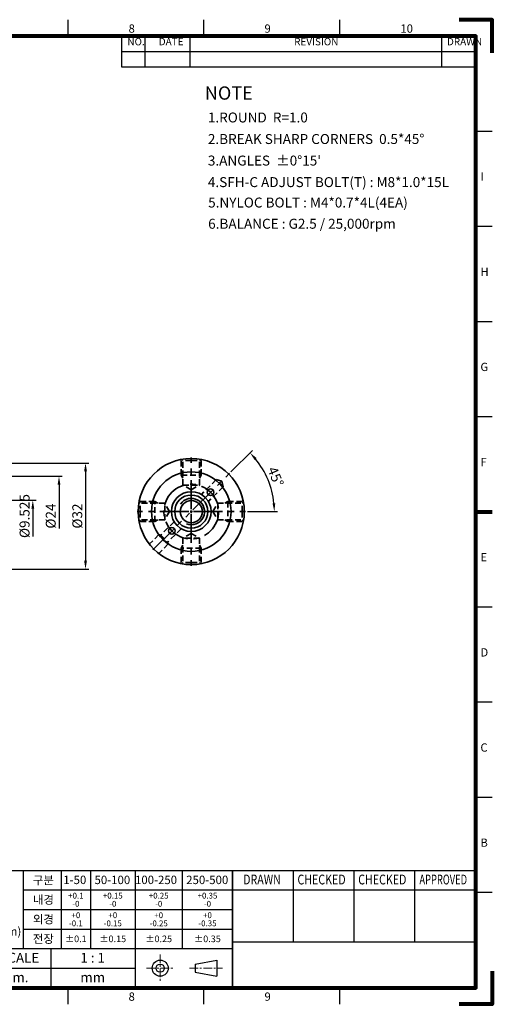
# Model space of a CAD drawing. Units: millimetres. Extents: x -760 to -340, y -2895 to -2598.
# Drawn here: x -482 to -340, y -2895 to -2598 of the extents above; entities that cross this region are included whole.
import ezdxf
from ezdxf.enums import TextEntityAlignment as Align

# ---------------------------------------------------------------- set-up
doc = ezdxf.new("R2010")
doc.units = ezdxf.units.MM
doc.header["$LTSCALE"] = 7
doc.header["$MEASUREMENT"] = 0
doc.linetypes.add('CENTER', pattern=[2, 1.25, -0.25, 0.25, -0.25])
doc.linetypes.add('HIDDEN', pattern=[0.375, 0.25, -0.125])
doc.layers.get('0').update_dxf_attribs({"linetype": 'CONTINUOUS'})
doc.layers.get('DEFPOINTS').update_dxf_attribs({"linetype": 'CONTINUOUS'})
for name, color, linetype, lineweight in [('SSK-문자', 2, 'CONTINUOUS', 15), ('SSK-외곽선', 7, 'CONTINUOUS', 80), ('SSK-외형선', 7, 'CONTINUOUS', 35), ('SSK-중심선', 1, 'CENTER', 15), ('SSK-테두리', 7, 'CONTINUOUS', 80), ('SSK_문자(TE)', 4, 'CONTINUOUS', 13)]:
    doc.layers.add(name, color=color, linetype=linetype, lineweight=lineweight)
doc.styles.get("Standard").update_dxf_attribs({"font": 'ISOCP', "height": 3, "bigfont": 'WHGTXT.SHX'})
doc.styles.add('공차 문자-2', font='malgun.ttf', dxfattribs={"height": 2.5})
doc.styles.add('공차 문자-3', font='txt', dxfattribs={"width": 0.7})
doc.styles.add('주석 문자-1', font='malgun.ttf', dxfattribs={"height": 3.5})
doc.styles.add('주석 문자-2', font='malgun.ttf', dxfattribs={"height": 3})
doc.styles.add('표면조도 문자', font='malgun.ttf', dxfattribs={"height": 2})
doc.dimstyles.new('ISO-25$0', dxfattribs={"dimtxt": 2.5, "dimasz": 2.5, "dimexe": 1.25, "dimexo": 0.625, "dimtad": 1, "dimtih": 1, "dimdec": 4, "dimdsep": 46, "dimtxsty": 'STANDARD', "dimcen": 2.5, "dimclrd": 2, "dimclre": 2, "dimadec": 0, "dimazin": 0, "dimtfac": 1, "dimtdec": 4, "dimtmove": 0, "dimatfit": 3, "dimfxl": 1, "dimtvp": 1, "dimtolj": 1, "dimtzin": 0, "dimarcsym": 0})
doc.dimstyles.new('ISO-25$2', dxfattribs={"dimtxt": 2.5, "dimasz": 2.5, "dimexe": 1.25, "dimexo": 0.625, "dimtad": 1, "dimtih": 1, "dimdec": 4, "dimdsep": 46, "dimtxsty": 'STANDARD', "dimcen": 2.5, "dimclrd": 2, "dimclre": 2, "dimadec": 0, "dimazin": 0, "dimtfac": 1, "dimtdec": 4, "dimtmove": 0, "dimatfit": 3, "dimfxl": 1, "dimtvp": 1, "dimtolj": 1, "dimtzin": 0, "dimarcsym": 0})

# ---------------------------------------------------------------- blocks, each defined once
blk = doc.blocks.new('표제란-A3')
for p, q in [((-198.14, -71.15), (155.86, -71.15)), ((-198.14, -106.55), (-198.14, -71.15)), ((-177.07, -71.15), (-177.07, -88.85)), ((-136.61, -71.15), (-136.61, -88.85)), ((-118.09, -71.15), (-118.09, -77.05)), ((-106.93, -71.15), (-106.93, -77.05)), ((-93.8, -77.05), (-93.8, -71.15)), ((-56.54, -106.55), (-56.54, -71.15)), ((-49.79, -106.55), (-49.79, -71.15)), ((-21.14, -106.55), (-21.14, -71.15)), ((-11.02, -106.55), (-11.02, -71.15)), ((-0.91, -106.55), (-0.91, -71.15)), ((-0.91, -71.15), (-0.91, -106.55)), ((9.21, -71.15), (9.21, -106.55)), ((19.32, -71.15), (19.32, -94.75)), ((30.84, -71.15), (30.84, -94.75)), ((39.64, -71.15), (39.64, -94.75)), ((53.12, -71.15), (53.12, -106.55)), ((67.34, -71.15), (67.34, -94.75)), ((82.53, -106.55), (82.53, -71.15)), ((82.53, -71.15), (82.53, -106.55)), ((100.87, -92.75), (100.87, -71.15)), ((119.2, -92.75), (119.2, -71.15)), ((137.53, -92.75), (137.53, -71.15)), ((155.86, -106.55), (155.86, -71.15)), ((-198.14, -77.05), (-56.54, -77.05)), ((-101.21, -82.95), (-101.21, -77.05)), ((-49.79, -77.05), (9.21, -77.05)), ((-37.99, -106.55), (-37.99, -77.05)), ((-29.57, -106.55), (-29.57, -77.05)), ((19.32, -77.05), (155.86, -77.05)), ((-34.16, -82.1), (-35.38, -80)), ((-34.16, -82.1), (-31.73, -77.89)), ((-25.73, -82.1), (-26.95, -80)), ((-25.73, -82.1), (-23.3, -77.89)), ((-198.14, -82.95), (-56.54, -82.95)), ((-122.37, -82.95), (-122.37, -88.85)), ((-49.79, -82.95), (9.21, -82.95)), ((19.32, -82.95), (82.53, -82.95)), ((-43.75, -87.08), (-44.97, -84.97)), ((-44.97, -84.97), (-42.53, -84.97)), ((-43.75, -87.08), (-42.53, -84.97)), ((-32.94, -85.9), (-35.38, -85.9)), ((-34.16, -88), (-35.38, -85.9)), ((-34.16, -88), (-31.73, -83.79)), ((-24.51, -85.9), (-26.95, -85.9)), ((-25.73, -88), (-26.95, -85.9)), ((-25.73, -88), (-23.3, -83.79)), ((-198.14, -88.85), (-56.54, -88.85)), ((-172.14, -100.65), (-172.14, -88.85)), ((-49.79, -88.85), (9.21, -88.85)), ((19.32, -88.85), (82.53, -88.85)), ((-45.01, -92.98), (-46.23, -90.87)), ((-46.23, -90.87), (-41.36, -90.87)), ((-45.01, -92.98), (-43.79, -90.87)), ((-42.58, -92.98), (-43.79, -90.87)), ((-42.58, -92.98), (-41.36, -90.87)), ((-34.16, -93.9), (-35.38, -91.8)), ((-32.94, -91.8), (-35.38, -91.8)), ((-34.16, -93.9), (-31.73, -89.69)), ((-24.51, -91.8), (-26.95, -91.8)), ((-25.73, -93.9), (-26.95, -91.8)), ((-25.73, -93.9), (-23.3, -89.69)), ((-198.14, -94.75), (-56.54, -94.75)), ((-117.93, -100.65), (-117.93, -94.75)), ((-96.93, -100.65), (-96.93, -94.75)), ((-49.79, -94.75), (82.53, -94.75)), ((27.73, -94.75), (27.73, -106.55)), ((82.53, -92.75), (155.86, -92.75)), ((-40.28, -96.77), (-47.58, -96.77)), ((-46.37, -98.88), (-47.58, -96.77)), ((-46.37, -98.88), (-45.15, -96.77)), ((-43.93, -98.88), (-45.15, -96.77)), ((-43.93, -98.88), (-42.72, -96.77)), ((-41.5, -98.88), (-42.72, -96.77)), ((-41.5, -98.88), (-40.28, -96.77)), ((-32.94, -97.7), (-35.38, -97.7)), ((-34.16, -99.8), (-35.38, -97.7)), ((-34.16, -99.8), (-31.73, -95.59)), ((-24.51, -97.7), (-26.95, -97.7)), ((-25.73, -99.8), (-26.95, -97.7)), ((-25.73, -99.8), (-23.3, -95.59)), ((-198.14, -100.65), (-56.54, -100.65)), ((-187.57, -106.55), (-187.57, -100.65)), ((-92.54, -106.55), (-92.54, -100.65)), ((-81.54, -106.55), (-81.54, -100.65)), ((-49.79, -100.65), (9.21, -100.65)), ((9.21, -100.65), (53.12, -100.65)), ((71.19, -99.41), (77.75, -98.23)), ((71.19, -99.41), (71.19, -101.89)), ((77.75, -98.23), (77.75, -103.07)), ((-47.44, -104.78), (-48.66, -102.67)), ((-48.66, -102.67), (-38.92, -102.67)), ((-47.44, -104.78), (-46.22, -102.67)), ((-45.01, -104.78), (-46.22, -102.67)), ((-45.01, -104.78), (-43.79, -102.67)), ((-42.57, -104.78), (-43.79, -102.67)), ((-42.57, -104.78), (-41.36, -102.67)), ((-40.14, -104.78), (-41.36, -102.67)), ((-40.14, -104.78), (-38.92, -102.67)), ((-32.94, -103.6), (-35.38, -103.6)), ((-34.16, -105.7), (-35.38, -103.6)), ((-34.16, -105.7), (-31.73, -101.49)), ((-24.51, -103.6), (-26.95, -103.6)), ((-25.73, -105.7), (-26.95, -103.6)), ((-25.73, -105.7), (-23.3, -101.49)), ((71.19, -101.89), (77.75, -103.07)), ((-198.14, -106.55), (155.86, -106.55))]:
    blk.add_line(p, q)
for centre, radius in [((-34.16, -80.42), 0.843), ((-25.73, -80.42), 0.843), ((60.68, -100.65), 2.42), ((60.68, -100.65), 1.24)]:
    blk.add_circle(centre, radius)
at = {"layer": 'SSK-중심선', "ltscale": 0.3}
for p, q in [((60.68, -96.54), (60.68, -104.75)), ((56.57, -100.65), (64.78, -100.65)), ((69.5, -100.65), (79.43, -100.65))]:
    blk.add_line(p, q, dxfattribs=at)
at = {"color": 7, "linetype": 'Continuous', "style": '주석 문자-2'}
blk.add_text('~', height=2.53, dxfattribs=at).set_placement((-43.68, -81.01), align=Align.MIDDLE)
at = {"color": 7, "style": '주석 문자-1'}
blk.add_text('H  C', height=2.95, dxfattribs=at).set_placement((-175.24, -87.18))
at = {"color": 7, "width": 0.9}
blk.add_text('R', height=1.94, dxfattribs=at).set_placement((-171.48, -87.18))
at = {"layer": 'SSK-문자', "color": 7, "style": '주석 문자-1'}
for s, width, p in [('MATERIAL', 0.8, (-196.63, -75.38)), ('DRAWN', 0.8, (85.7, -75.38)), ('CHECKED', 0.8, (102.08, -75.38)), ('CHECKED', 0.8, (120.41, -75.38)), ('APPROVED', 0.7, (138.87, -75.38)), ('MAT. SIZE', 0.8, (-196.63, -81.28)), ('SURFACE TREATMENT', 0.8, (-135.65, -81.28)), ('HARDNESS', 0.8, (-196.63, -87.18)), ('DESCRIPTION', 0.8, (-196.63, -93.08)), ('ORDER MAKER', 0.8, (-196.63, -98.98)), ('OEM CODE', 0.8, (-116, -98.98)), ('SPEC.', 0.8, (-196.63, -104.88)), ('TYPE', 0.8, (-90.6, -104.88))]:
    blk.add_text(s, height=2.95, dxfattribs=dict(at, width=width)).set_placement(p)
for s, p in [('REV No.', (-135.65, -75.38)), ('DATE', (-105.13, -75.38)), ('KIND', (-134.26, -87.18)), ('SCALE', (12.22, -98.98)), ('Dim.', (12.22, -104.88))]:
    blk.add_text(s, height=2.95, dxfattribs=at).set_placement(p)
at = {"layer": 'SSK-문자', "linetype": 'Continuous', "style": '주석 문자-2'}
for s, p in [('기  호', (-35.01, -75.36)), ('Rmax', (-16.1, -75.36)), ('Ra', (-5.99, -75.36)), ('Rz', (4.13, -75.36))]:
    blk.add_text(s, height=2.529, dxfattribs=at).set_placement(p, align=Align.CENTER)
for s, height, p in [('기', 2.53, (12.28, -75.54)), ('구분 ', 2.529, (22.26, -75.36)), ('본', 2.53, (12.28, -79.33)), ('표', 2.53, (-54.93, -80.84)), ('내경', 2.529, (22.26, -81.26)), ('공', 2.53, (12.28, -83.13)), ('면', 2.53, (-54.93, -87.16)), ('차', 2.53, (12.28, -86.92)), ('외경', 2.529, (22.26, -87.16)), ('(mm)', 2.529, (10.05, -90.81)), ('조', 2.53, (-54.93, -94.32)), ('전장', 2.529, (22.26, -93.06)), ('도', 2.53, (-54.93, -100.65))]:
    blk.add_text(s, height=height, dxfattribs=at).set_placement(p)
at = {"layer": 'SSK-문자', "color": 7, "linetype": 'Continuous', "style": '주석 문자-2'}
for s, p in [('1-50', (31.44, -75.28)), ('50-100', (40.86, -75.28)), (' 100-250', (52.31, -75.28)), ('250-500', (68.52, -75.28))]:
    blk.add_text(s, height=2.529, dxfattribs=at).set_placement(p)
for s, height, p in [('-', 2.53, (-16.21, -81.01)), ('-', 2.53, (-6.09, -81.01)), ('-', 2.53, (4.02, -81.01)), ('100S', 2.529, (-16.21, -86.11)), ('25a', 2.529, (-6.09, -86.11)), ('100Z', 2.529, (4.02, -86.11)), ('25S', 2.529, (-16.21, -92.01)), ('63a', 2.529, (-6.09, -92.01)), ('25Z', 2.529, (4.02, -92.01)), ('6.3S', 2.529, (-16.21, -97.91)), ('1.6a', 2.529, (-6.09, -97.91)), ('6.3Z', 2.529, (4.02, -97.91)), ('0.8S', 2.529, (-16.21, -103.81)), ('0.2a', 2.529, (-6.09, -103.81)), ('0.8Z', 2.529, (4.02, -103.81))]:
    blk.add_text(s, height=height, dxfattribs=at).set_placement(p, align=Align.MIDDLE)
at = {"layer": 'SSK-문자', "style": '표면조도 문자'}
for s, height, p in [('w', 1.69, (-34.89, -85.42)), ('25', 1.686, (-27, -85.42)), ('x', 1.69, (-34.68, -91.32)), ('6.3', 1.686, (-27.4, -91.32)), ('y', 1.69, (-34.33, -96.96)), ('1.9', 1.686, (-27.4, -97.22)), ('z', 1.69, (-34.57, -103.12)), ('0.2', 1.686, (-27.55, -103.12))]:
    blk.add_text(s, height=height, dxfattribs=at).set_placement(p)
at = {"layer": 'SSK-문자', "color": 7, "style": '주석 문자-1'}
blk.add_text('mm', height=2.95, dxfattribs=at).set_placement((40.32, -104.88), align=Align.CENTER)
at = {"layer": 'SSK-문자', "color": 3, "attachment_point": 5, "style": '표면조도 문자'}
for s, width, insert, char_height in [('\\A1;{\\H0.7x;\\S+0.1^ -0;}', 8.7924, (35.24, -80), 2.5), ('\\A1;{\\H0.7x;\\S+0.15^ -0;}', 13.4823, (46.38, -80), 2.5), ('\\A1;{\\H0.7x;\\S+0.25^ -0;}', 14.2241, (60.23, -80), 2.5), ('\\A1;{\\H0.7x;\\S+0.35^ -0;}', 15.1925, (74.94, -80), 2.5), ('\\A1;{\\H0.7x;\\S+0^ -0.1;}', 8.7924, (35.24, -85.9), 2.5), ('\\A1;{\\H0.7x;\\S+0^ -0.15;}', 13.4823, (46.38, -85.9), 2.5), ('\\A1;{\\H0.7x;\\S+0^ -0.25;}', 14.2241, (60.23, -85.9), 2.5), ('\\A1;{\\H0.7x;\\S+0^ -0.35;}', 15.1925, (74.94, -85.9), 2.5), ('\\A1;%%P0.1', 8.7924, (35.24, -91.8), 2), ('±0.15', 13.4823, (46.38, -91.8), 2), ('±0.25', 14.2241, (60.23, -91.8), 2), ('±0.35', 15.1925, (74.94, -91.8), 2)]:
    blk.add_mtext_dynamic_manual_height_columns(s, width=width, gutter_width=10, heights=[0], dxfattribs=dict(at, insert=insert, char_height=char_height))
blk = doc.blocks.new('도면틀-A3')
for p, q in [((860.49, -23.81), (860.49, -18.81)), ((901.49, -23.81), (901.49, -18.81)), ((942.49, -23.81), (942.49, -18.81)), ((988.49, -52.51), (983.49, -52.51)), ((988.49, -81.21), (983.49, -81.21)), ((988.49, -109.91), (983.49, -109.91)), ((988.49, -138.61), (983.49, -138.61)), ((988.49, -196.01), (983.49, -196.01)), ((988.49, -224.71), (983.49, -224.71)), ((988.49, -253.41), (983.49, -253.41)), ((988.49, -282.11), (983.49, -282.11)), ((860.49, -315.81), (860.49, -310.81)), ((901.49, -315.81), (901.49, -310.81)), ((942.49, -315.81), (942.49, -310.81))]:
    blk.add_line(p, q)
at = {"layer": 'SSK-외곽선'}
for points in [[(988.49, -28.81), (988.49, -18.81), (978.49, -18.81)], [(988.49, -305.81), (988.49, -315.81), (978.49, -315.81)]]:
    blk.add_lwpolyline(points, dxfattribs=at)
at = {"layer": 'SSK-테두리'}
blk.add_line((983.49, -167.31), (988.49, -167.31), dxfattribs=at)
blk.add_lwpolyline([(573.49, -310.81), (983.49, -310.81), (983.49, -23.81), (573.49, -23.81)], close=True, dxfattribs=at)
at = {"style": '공차 문자-2'}
for s, p in [('8', (878.76, -22.74)), ('9', (919.76, -22.74)), ('10', (960.76, -22.74)), ('8', (878.76, -314.74)), ('9', (919.76, -314.74))]:
    blk.add_text(s, height=2.5, dxfattribs=at).set_placement(p)
for s, p in [('I', (984.9, -67.4)), ('H', (984.9, -96.1)), ('G', (984.9, -124.8)), ('F', (984.9, -153.5)), ('E', (984.9, -182.2)), ('D', (984.9, -210.9)), ('C', (984.9, -239.6)), ('B', (984.9, -268.3))]:
    blk.add_text(s, height=2.5, rotation=360, dxfattribs=at).set_placement(p)
blk = doc.blocks.new('리비전내용-A3')
for p, q in [((433.83, 268.94), (433.83, 264.34)), ((440.83, 268.94), (440.83, 264.34)), ((454.4, 268.94), (454.4, 264.34)), ((530.32, 268.94), (530.32, 264.34)), ((433.83, 264.34), (540.67, 264.34))]:
    blk.add_line(p, q)
at = {"layer": 'SSK_문자(TE)', "char_height": 2.2, "attachment_point": 7, "style": '공차 문자-3'}
for s, insert in [('NO.', (435.58, 265.52)), ('DATE', (445.06, 265.53)), ('REVISION', (485.9, 265.52)), ('DRAWN', (532, 265.52))]:
    blk.add_mtext(s, dxfattribs=dict(at, insert=insert))
blk = doc.blocks.new('*D98')
at = {"color": 2, "linetype": 'Continuous', "lineweight": -2, "transparency": 16777216}
for p, q in [((-499.42, -2735.83), (-469.56, -2735.83)), ((-470.56, -2738.33), (-470.56, -2751.58))]:
    blk.add_line(p, q, dxfattribs=at)
at = {"color": 2, "linetype": 'Continuous', "transparency": 16777216}
blk.add_solid([(-470.98, -2738.33), (-470.14, -2738.33), (-470.56, -2735.83)], dxfattribs=at)
at = {"layer": 'DEFPOINTS', "color": 0, "linetype": 'Continuous', "transparency": 16777216}
for p in [(-500.02, -2735.83), (-470.56, -2735.83), (-477.84, -2759.83)]:
    blk.add_point(p, dxfattribs=at)
at = {"color": 3, "linetype": 'Continuous', "transparency": 16777216, "insert": (-472.66, -2747.83), "char_height": 3, "attachment_point": 5, "rotation": 90}
blk.add_mtext('%%C24', dxfattribs=at)
blk = doc.blocks.new('*D101')
at = {"color": 2, "linetype": 'Continuous', "lineweight": -2, "transparency": 16777216}
for p, q in [((-500.42, -2743.06), (-477.46, -2743.06)), ((-478.46, -2745.56), (-478.46, -2754.04))]:
    blk.add_line(p, q, dxfattribs=at)
at = {"color": 2, "linetype": 'Continuous', "transparency": 16777216}
blk.add_solid([(-478.88, -2745.56), (-478.04, -2745.56), (-478.46, -2743.06)], dxfattribs=at)
at = {"layer": 'DEFPOINTS', "color": 0, "linetype": 'Continuous', "transparency": 16777216}
for p in [(-501.02, -2743.06), (-501.02, -2752.59), (-478.46, -2752.59)]:
    blk.add_point(p, dxfattribs=at)
at = {"color": 3, "linetype": 'Continuous', "transparency": 16777216, "insert": (-480.56, -2747.83), "char_height": 3, "attachment_point": 5, "rotation": 90}
blk.add_mtext('%%C9.525', dxfattribs=at)
blk = doc.blocks.new('*D90')
at = {"color": 2, "linetype": 'Continuous', "lineweight": -2, "transparency": 16777216}
for p, q in [((-550.24, -2731.83), (-461.56, -2731.83)), ((-462.56, -2734.33), (-462.56, -2761.33)), ((-550.24, -2763.83), (-461.56, -2763.83))]:
    blk.add_line(p, q, dxfattribs=at)
at = {"color": 2, "linetype": 'Continuous', "transparency": 16777216}
for points in [[(-462.98, -2734.33), (-462.14, -2734.33), (-462.56, -2731.83)], [(-462.98, -2761.33), (-462.14, -2761.33), (-462.56, -2763.83)]]:
    blk.add_solid(points, dxfattribs=at)
at = {"layer": 'DEFPOINTS', "color": 0, "linetype": 'Continuous', "transparency": 16777216}
for p in [(-550.84, -2731.83), (-550.84, -2763.83), (-462.56, -2763.83)]:
    blk.add_point(p, dxfattribs=at)
at = {"color": 3, "linetype": 'Continuous', "transparency": 16777216, "insert": (-464.66, -2747.83), "char_height": 3, "attachment_point": 5, "rotation": 90}
blk.add_mtext('%%C32', dxfattribs=at)
blk = doc.blocks.new('*D88')
at = {"color": 2, "linetype": 'Continuous', "lineweight": -2, "transparency": 16777216}
for p, q in [((-418.68, -2734.5), (-412.23, -2728.06)), ((-413.71, -2746.49), (-404.6, -2746.49))]:
    blk.add_line(p, q, dxfattribs=at)
blk.add_arc((-430.66, -2746.49), 25.06, 5.7176, 39.2824, dxfattribs=at)
at = {"color": 2, "linetype": 'Continuous', "transparency": 16777216}
for points in [[(-411.57, -2730.9), (-410.95, -2730.34), (-412.94, -2728.76)], [(-405.31, -2743.97), (-406.14, -2744.01), (-405.6, -2746.49)]]:
    blk.add_solid(points, dxfattribs=at)
at = {"layer": 'DEFPOINTS', "color": 0, "linetype": 'Continuous', "transparency": 16777216}
for p in [(-419.1, -2734.92), (-406.45, -2740), (-430.17, -2745.99), (-429.96, -2746.49), (-414.31, -2746.49)]:
    blk.add_point(p, dxfattribs=at)
at = {"color": 3, "linetype": 'Continuous', "transparency": 16777216, "insert": (-405.57, -2736.09), "char_height": 3, "attachment_point": 5, "rotation": 292.5}
blk.add_mtext('45°', dxfattribs=at)

msp = doc.modelspace()

# ---------------------------------------------------------------- linework, layer by layer
for p, q in [((-451.6922036, -2607.70652967), (-451.6922036, -2612.30652966)), ((-444.6922036, -2607.70652967), (-444.6922036, -2612.30652966)), ((-431.12082891, -2607.70652967), (-431.12082891, -2612.30652966)), ((-355.19994304, -2607.70652967), (-355.19994304, -2612.30652966)), ((-451.6922036, -2612.30652966), (-344.84731981, -2612.30652966))]:
    msp.add_line(p, q)
at = {"layer": 'SSK-외형선', "color": 3, "linetype": 'HIDDEN'}
for p, q in [((-433.66232137, -2735.48530776), (-433.66232137, -2730.76907412)), ((-433.16232137, -2731.08530776), (-433.50734693, -2730.74028221)), ((-430.66232137, -2731.08530776), (-433.16232137, -2731.08530776)), ((-433.16232137, -2738.48530776), (-433.16232137, -2731.08530776)), ((-430.66232137, -2731.08530776), (-428.16232137, -2731.08530776)), ((-428.16232137, -2731.08530776), (-427.81729582, -2730.74028221)), ((-428.16232137, -2738.48530776), (-428.16232137, -2731.08530776)), ((-427.66232137, -2735.48530776), (-427.66232137, -2730.76907412)), ((-433.66232137, -2735.48530776), (-427.66232137, -2735.48530776)), ((-433.66232137, -2735.48530776), (-433.16232137, -2736.35133317)), ((-427.66232137, -2735.48530776), (-428.16232137, -2736.35133317)), ((-423.14295493, -2736.84462098), (-427.61506237, -2741.31672841)), ((-421.02163459, -2738.96594132), (-423.14295493, -2736.84462098)), ((-423.14295493, -2736.84462098), (-421.46992233, -2737.29290871)), ((-421.02163459, -2738.96594132), (-421.46992233, -2737.29290871)), ((-433.16232137, -2738.48530776), (-428.16232137, -2738.48530776)), ((-430.66232137, -2739.92868344), (-433.16232137, -2738.48530776)), ((-430.66232137, -2739.92868344), (-428.16232137, -2738.48530776)), ((-421.02163459, -2738.96594132), (-425.49374202, -2743.43804875)), ((-446.06232137, -2743.98530776), (-446.40734693, -2743.64028221)), ((-441.66232137, -2743.48530776), (-446.37855502, -2743.48530776)), ((-446.06232137, -2746.48530776), (-446.06232137, -2743.98530776)), ((-438.66232137, -2743.98530776), (-446.06232137, -2743.98530776)), ((-441.66232137, -2749.48530776), (-441.66232137, -2743.48530776)), ((-441.66232137, -2743.48530776), (-440.79629597, -2743.98530776)), ((-438.66232137, -2748.98530776), (-438.66232137, -2743.98530776)), ((-437.2189457, -2746.48530776), (-438.66232137, -2743.98530776)), ((-424.10569705, -2746.48530776), (-422.66232137, -2743.98530776)), ((-422.66232137, -2743.98530776), (-422.66232137, -2748.98530776)), ((-422.66232137, -2743.98530776), (-415.26232137, -2743.98530776)), ((-419.66232137, -2743.48530776), (-420.52834678, -2743.98530776)), ((-419.66232137, -2743.48530776), (-419.66232137, -2749.48530776)), ((-419.66232137, -2743.48530776), (-414.94608773, -2743.48530776)), ((-415.26232137, -2743.98530776), (-414.91729582, -2743.64028221)), ((-415.26232137, -2746.48530776), (-415.26232137, -2743.98530776)), ((-446.06232137, -2746.48530776), (-446.06232137, -2748.98530776)), ((-437.2189457, -2746.48530776), (-438.66232137, -2748.98530776)), ((-424.10569705, -2746.48530776), (-422.66232137, -2748.98530776)), ((-415.26232137, -2746.48530776), (-415.26232137, -2748.98530776)), ((-446.06232137, -2748.98530776), (-446.40734693, -2749.33033332)), ((-441.66232137, -2749.48530776), (-446.37855502, -2749.48530776)), ((-438.66232137, -2748.98530776), (-446.06232137, -2748.98530776)), ((-441.66232137, -2749.48530776), (-440.79629597, -2748.98530776)), ((-435.83090073, -2749.53256677), (-439.86271742, -2753.56438346)), ((-422.66232137, -2748.98530776), (-415.26232137, -2748.98530776)), ((-419.66232137, -2749.48530776), (-420.52834678, -2748.98530776)), ((-419.66232137, -2749.48530776), (-414.94608773, -2749.48530776)), ((-415.26232137, -2748.98530776), (-414.91729582, -2749.33033332)), ((-433.70958038, -2751.65388712), (-437.74139708, -2755.68570381)), ((-430.66232137, -2753.04193209), (-433.16232137, -2754.48530776)), ((-430.66232137, -2753.04193209), (-428.16232137, -2754.48530776)), ((-440.42039496, -2753.41495422), (-443.32246943, -2756.3170287)), ((-440.42039496, -2753.41495422), (-437.59196783, -2756.24338134)), ((-440.42039496, -2753.41495422), (-439.86271742, -2753.56438346)), ((-439.86271742, -2753.56438346), (-437.74139708, -2755.68570381)), ((-437.59196783, -2756.24338134), (-437.74139708, -2755.68570381)), ((-428.16232137, -2754.48530776), (-433.16232137, -2754.48530776)), ((-433.16232137, -2754.48530776), (-433.16232137, -2761.88530776)), ((-428.16232137, -2754.48530776), (-428.16232137, -2761.88530776)), ((-437.59196783, -2756.24338134), (-440.4943552, -2759.14576871)), ((-433.66232137, -2757.48530776), (-433.16232137, -2756.61928236)), ((-427.66232137, -2757.48530776), (-433.66232137, -2757.48530776)), ((-433.66232137, -2757.48530776), (-433.66232137, -2762.20154141)), ((-427.66232137, -2757.48530776), (-428.16232137, -2756.61928236)), ((-427.66232137, -2757.48530776), (-427.66232137, -2762.20154141)), ((-433.16232137, -2761.88530776), (-433.50734693, -2762.23033332)), ((-430.66232137, -2761.88530776), (-433.16232137, -2761.88530776)), ((-430.66232137, -2761.88530776), (-428.16232137, -2761.88530776)), ((-428.16232137, -2761.88530776), (-427.81729582, -2762.23033332))]:
    msp.add_line(p, q, dxfattribs=at)
at = {"layer": 'SSK-외형선', "color": 2, "linetype": 'CENTER'}
for p, q in [((-430.66232137, -2745.78530776), (-430.66232137, -2730.13530776)), ((-430.16734663, -2745.99033302), (-419.1011255, -2734.92411189)), ((-431.36232137, -2746.48530776), (-447.01232137, -2746.48530776)), ((-442.22351725, -2758.04650364), (-431.15729612, -2746.98028251)), ((-431.01232137, -2746.48530776), (-430.31232137, -2746.48530776)), ((-430.90980875, -2746.73279514), (-430.414834, -2746.23782039)), ((-430.66232137, -2746.83530776), (-430.66232137, -2746.13530776)), ((-430.66232137, -2747.18530776), (-430.66232137, -2762.83530776)), ((-429.96232137, -2746.48530776), (-414.31232137, -2746.48530776))]:
    msp.add_line(p, q, dxfattribs=at)
at = {"layer": 'SSK-외형선'}
for centre, radius in [((-430.66232137, -2746.48530776), 16), ((-430.66232137, -2746.48530776), 12), ((-430.66232137, -2746.48530776), 6), ((-424.82869043, -2740.65167682), 1), ((-430.66232137, -2746.48530776), 5), ((-430.66232137, -2746.48530776), 3.35), ((-436.49595232, -2752.31893871), 1)]:
    msp.add_circle(centre, radius, dxfattribs=at)
at = {"layer": 'SSK-외형선', "color": 2, "linetype": 'CENTER'}
msp.add_circle((-430.66232137, -2746.48530776), 8.25, dxfattribs=at)
at = {"layer": 'SSK-외형선'}
msp.add_arc((-430.66232137, -2746.48530776), 4, 248.430888108, 145.2167515373, dxfattribs=at)

# ---------------------------------------------------------------- block references
for name, p in [('도면틀-A3', (-1328.33535397, -2579.29500749)), ('리비전내용-A3', (-885.518949, -2872.04287658)), ('표제란-A3', (-500.71014261, -2783.56102396))]:
    msp.add_blockref(name, p)

# ---------------------------------------------------------------- texts
at = {"color": 3}
for s, height, p in [('NOTE', 4, (-426.57525441, -2622.23294775)), ('1.ROUND  R=1.0', 3, (-425.65047162, -2629.10182707)), ('2.BREAK SHARP CORNERS  0.5*45%%D', 3, (-425.65047162, -2635.60182707)), ("3.ANGLES  %%P0%%D15'", 3, (-425.65047162, -2642.10182707)), ('4.SFH-C ADJUST BOLT(T) : M8*1.0*15L', 3, (-425.65047162, -2648.60182707)), ('5.NYLOC BOLT : M4*0.7*4L(4EA)', 3, (-425.56651172, -2654.75947022)), ('6.BALANCE : G2.5 / 25,000rpm', 3, (-425.56651172, -2661.15947022))]:
    msp.add_text(s, height=height, dxfattribs=at).set_placement(p)
at = {"layer": 'SSK-문자', "color": 4, "style": '주석 문자-1'}
msp.add_text('1 : 1', height=2.95, dxfattribs=at).set_placement((-460.39509735, -2882.54547658), align=Align.CENTER)

# ---------------------------------------------------------------- dimensions: what is measured, and where the dimension line sits
at = {"linetype": 'Continuous'}
dim = msp.add_angular_dim_2l(base=(-406.45342858, -2739.99855449), line1=((-430.16734663, -2745.99033302), (-419.1011255, -2734.92411189)), line2=((-429.96232137, -2746.48530776), (-414.31232137, -2746.48530776)), dimstyle='ISO-25$2', override={"dimtxt": 3, "dimexe": 1, "dimexo": 0.6, "dimgap": 0.6, "dimtih": 0, "dimdec": 8, "dimcen": -0.5, "dimclrt": 3, "dimaunit": 1, "dimtp": 0.1, "dimtm": 0.1, "dimtfac": 0.7, "dimtdec": 8, "dimatfit": 2, "dimtolj": 0, "dimtzin": 8}, dxfattribs=at)
dim.commit()
dim.dimension.update_dxf_attribs({"geometry": '*D88', "text_midpoint": (-405.5670832, -2736.09051976)})
for base, p1, p2, override, picture, middle in [((-462.558444041, -2763.8262438913), (-550.8442330559, -2731.8262438913), (-550.8442330559, -2763.8262438913), {"dimtxt": 3, "dimexe": 1, "dimexo": 0.6, "dimgap": 0.6, "dimtih": 0, "dimdec": 8, "dimpost": '%%C<>', "dimcen": -0.5, "dimclrt": 3, "dimaunit": 1, "dimadec": 3, "dimtp": 0.15, "dimtm": 0.15, "dimtfac": 0.7, "dimtdec": 8, "dimatfit": 2, "dimtolj": 0, "dimtzin": 8}, '*D90', (-464.6587393166, -2747.8262438913)), ((-470.558444041, -2735.8262438913), (-477.8392597339, -2759.8262438913), (-500.0194141112, -2735.8262438913), {"dimtxt": 3, "dimexe": 1, "dimexo": 0.6, "dimgap": 0.6, "dimtih": 0, "dimdec": 8, "dimpost": '%%C<>', "dimcen": -0.5, "dimse1": 1, "dimsd1": 1, "dimclrt": 3, "dimaunit": 1, "dimadec": 3, "dimtp": 0.15, "dimtm": 0.15, "dimtfac": 0.7, "dimtdec": 8, "dimatfit": 2, "dimtolj": 0, "dimtzin": 8}, '*D98', (-472.6587393166, -2747.8262438913))]:
    dim = msp.add_linear_dim(base=base, p1=p1, p2=p2, angle=90, dimstyle='ISO-25$0', override=override, dxfattribs=at)
    dim.commit()
    dim.dimension.update_dxf_attribs({"geometry": picture, "text_midpoint": middle})
dim = msp.add_linear_dim(base=(-478.45952662, -2752.58874389), p1=(-501.01941411, -2743.06374389), p2=(-501.01941411, -2752.58874389), angle=90, text='%%C9.525', dimstyle='ISO-25$0', override={"dimtxt": 3, "dimexe": 1, "dimexo": 0.6, "dimgap": 0.6, "dimtih": 0, "dimdec": 8, "dimpost": '%%C<>', "dimcen": -0.5, "dimse2": 1, "dimsd2": 1, "dimclrt": 3, "dimaunit": 1, "dimadec": 3, "dimtol": 1, "dimtp": -0.018, "dimtm": 0.022, "dimtfac": 0.7, "dimtdec": 8, "dimatfit": 2, "dimtolj": 0, "dimtzin": 8}, dxfattribs=at)
dim.commit()
dim.dimension.update_dxf_attribs({"geometry": '*D101', "text_midpoint": (-478.45952662, -2747.82624389), "dimtype": 160})

doc.saveas('drawing.dxf')
